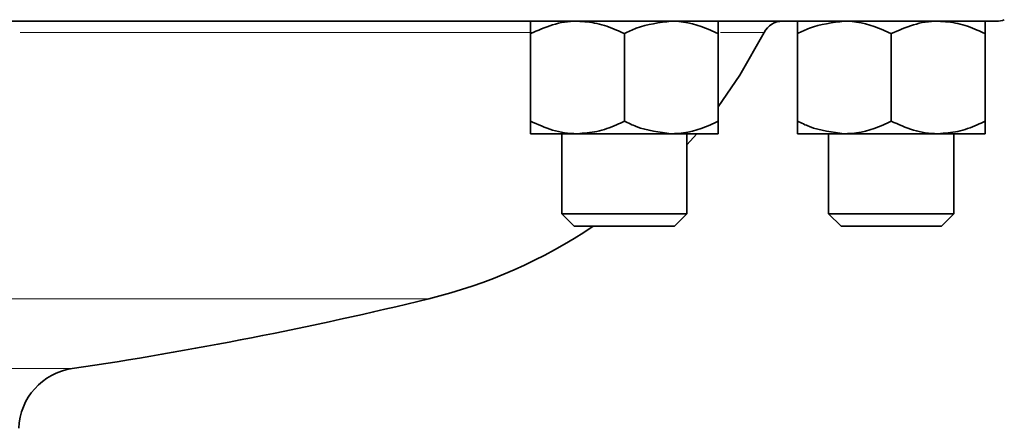
# Model space of a CAD drawing. Units: inches. Extents: x 0.5 to 33.5, y 0.5 to 21.
# Drawn here: x 5.2 to 6.7, y 11 to 11.6 of the extents above; entities that cross this region are included whole.
import ezdxf

# ---------------------------------------------------------------- set-up
doc = ezdxf.new("R2010")
doc.units = ezdxf.units.IN
doc.header["$MEASUREMENT"] = 0

msp = doc.modelspace()

# ---------------------------------------------------------------- linework, layer by layer
at = {"color": 7, "linetype": 'Continuous', "lineweight": 35}
for p, q in [((6.6595, 11.5735), (4.4093, 11.5735)), ((5.9617, 11.5548), (5.9617, 11.4238)), ((6.1022, 11.5548), (6.1022, 11.4238)), ((6.2427, 11.5548), (6.2427, 11.4238)), ((6.3613, 11.5548), (6.3613, 11.4238)), ((6.5018, 11.5548), (6.5018, 11.4238)), ((6.6423, 11.5548), (6.6423, 11.4238)), ((6.0319, 11.405), (5.9617, 11.405)), ((6.0084, 11.405), (6.0084, 11.2851)), ((6.1724, 11.405), (6.0319, 11.405)), ((6.2427, 11.405), (6.1724, 11.405)), ((6.1959, 11.3881), (6.2108, 11.405)), ((6.1959, 11.2851), (6.1959, 11.405)), ((6.4315, 11.405), (6.3613, 11.405)), ((6.408, 11.405), (6.408, 11.2851)), ((6.572, 11.405), (6.4315, 11.405)), ((6.6423, 11.405), (6.572, 11.405)), ((6.5955, 11.2851), (6.5955, 11.405)), ((6.0084, 11.2851), (6.027, 11.2665)), ((6.0084, 11.2851), (6.1959, 11.2851)), ((6.1773, 11.2665), (6.1959, 11.2851)), ((6.408, 11.2851), (6.4267, 11.2665)), ((6.408, 11.2851), (6.5955, 11.2851)), ((6.5769, 11.2665), (6.5955, 11.2851)), ((6.027, 11.2665), (6.1773, 11.2665)), ((6.4267, 11.2665), (6.5769, 11.2665))]:
    msp.add_line(p, q, dxfattribs=at)
at = {"color": 8, "linetype": 'Continuous', "lineweight": 18}
for p, q in [((5.9642, 11.5565), (5.1974, 11.5565)), ((6.3115, 11.5565), (6.2459, 11.5565)), ((5.8096, 11.1578), (4.6886, 11.1578)), ((4.5198, 11.0533), (5.2756, 11.0533))]:
    msp.add_line(p, q, dxfattribs=at)
at = {"color": 7, "linetype": 'Continuous', "lineweight": 35, "flags": 128}
msp.add_lwpolyline([(6.2427, 11.4451), (6.2752, 11.4926), (6.3115, 11.5565)], dxfattribs=at)
at = {"color": 7, "linetype": 'Continuous', "lineweight": 35}
for centre, radius, start, end in [((6.3391, 11.5425), 0.031, 90, 153.2045), ((6.6595, 11.6045), 0.031, 270, 291.7753), ((5.628, 11.9016), 0.7656, 283.7144, 303.9474), ((4.4093, 16.8957), 5.9063, 278.43393, 283.71439), ((5.2893, 10.9606), 0.0938, 98.4339, 178)]:
    msp.add_arc(centre, radius, start, end, dxfattribs=at)
for points, knots in [([(5.9617, 11.5548), (5.9726, 11.5597), (5.9948, 11.5697), (6.0191, 11.5735), (6.0316, 11.5735), (6.0319, 11.5735)], [0, 0, 0, 0, 0.483999, 0.985621, 1, 1, 1, 1]), ([(5.9617, 11.5735), (5.9617, 11.5728), (5.9617, 11.5713), (5.9617, 11.5629), (5.9617, 11.5566), (5.9617, 11.5548)], [0, 0, 0, 0, 0.405722, 0.826101, 1, 1, 1, 1]), ([(6.0319, 11.5735), (6.0417, 11.5728), (6.0617, 11.5713), (6.085, 11.5629), (6.0983, 11.5566), (6.1022, 11.5548)], [0, 0, 0, 0, 0.405721, 0.826099, 1, 1, 1, 1]), ([(6.1022, 11.5548), (6.1081, 11.5576), (6.1304, 11.5684), (6.1546, 11.5713), (6.1724, 11.5735)], [0, 0, 0, 0, 0.266156, 1, 1, 1, 1]), ([(6.1724, 11.5735), (6.174, 11.5735), (6.1936, 11.5732), (6.2177, 11.5667), (6.2385, 11.5567), (6.2427, 11.5548)], [0, 0, 0, 0, 0.066046, 0.812902, 1, 1, 1, 1]), ([(6.2427, 11.5548), (6.2427, 11.5597), (6.2427, 11.5697), (6.2427, 11.5735), (6.2427, 11.5735), (6.2427, 11.5735)], [0, 0, 0, 0, 0.483998, 0.985622, 1, 1, 1, 1]), ([(6.3613, 11.5548), (6.3672, 11.5576), (6.3896, 11.5684), (6.4138, 11.5713), (6.4315, 11.5735)], [0, 0, 0, 0, 0.266156, 1, 1, 1, 1]), ([(6.3613, 11.5735), (6.3613, 11.5728), (6.3613, 11.5713), (6.3613, 11.5629), (6.3613, 11.5566), (6.3613, 11.5548)], [0, 0, 0, 0, 0.405722, 0.8261, 1, 1, 1, 1]), ([(6.4315, 11.5735), (6.4331, 11.5735), (6.4528, 11.5732), (6.4768, 11.5667), (6.4976, 11.5567), (6.5018, 11.5548)], [0, 0, 0, 0, 0.066046, 0.812902, 1, 1, 1, 1]), ([(6.5018, 11.5548), (6.5127, 11.5597), (6.5349, 11.5697), (6.5592, 11.5735), (6.5717, 11.5735), (6.572, 11.5735)], [0, 0, 0, 0, 0.483998, 0.985621, 1, 1, 1, 1]), ([(6.572, 11.5735), (6.5819, 11.5728), (6.6019, 11.5713), (6.6251, 11.5629), (6.6384, 11.5566), (6.6423, 11.5548)], [0, 0, 0, 0, 0.405721, 0.826099, 1, 1, 1, 1]), ([(6.6423, 11.5548), (6.6423, 11.5597), (6.6423, 11.5697), (6.6423, 11.5735), (6.6423, 11.5735), (6.6423, 11.5735)], [0, 0, 0, 0, 0.483998, 0.985621, 1, 1, 1, 1]), ([(5.9617, 11.4238), (5.9726, 11.4188), (5.9948, 11.4088), (6.0191, 11.405), (6.0316, 11.405), (6.0319, 11.405)], [0, 0, 0, 0, 0.483999, 0.985621, 1, 1, 1, 1]), ([(5.9617, 11.405), (5.9617, 11.4057), (5.9617, 11.4072), (5.9617, 11.4156), (5.9617, 11.4219), (5.9617, 11.4238)], [0, 0, 0, 0, 0.405721, 0.8261, 1, 1, 1, 1]), ([(6.0319, 11.405), (6.0417, 11.4057), (6.0617, 11.4072), (6.085, 11.4156), (6.0983, 11.4219), (6.1022, 11.4238)], [0, 0, 0, 0, 0.40572, 0.826098, 1, 1, 1, 1]), ([(6.1022, 11.4238), (6.1081, 11.4209), (6.1304, 11.4101), (6.1546, 11.4072), (6.1724, 11.405)], [0, 0, 0, 0, 0.266157, 1, 1, 1, 1]), ([(6.1724, 11.405), (6.174, 11.405), (6.1936, 11.4053), (6.2177, 11.4118), (6.2385, 11.4218), (6.2427, 11.4238)], [0, 0, 0, 0, 0.066046, 0.812901, 1, 1, 1, 1]), ([(6.2427, 11.4238), (6.2427, 11.4188), (6.2427, 11.4088), (6.2427, 11.405), (6.2427, 11.405), (6.2427, 11.405)], [0, 0, 0, 0, 0.483998, 0.985622, 1, 1, 1, 1]), ([(6.3613, 11.4238), (6.3672, 11.4209), (6.3896, 11.4101), (6.4138, 11.4072), (6.4315, 11.405)], [0, 0, 0, 0, 0.266157, 1, 1, 1, 1]), ([(6.3613, 11.405), (6.3613, 11.4057), (6.3613, 11.4072), (6.3613, 11.4156), (6.3613, 11.4219), (6.3613, 11.4238)], [0, 0, 0, 0, 0.405721, 0.826099, 1, 1, 1, 1]), ([(6.4315, 11.405), (6.4331, 11.405), (6.4528, 11.4053), (6.4768, 11.4118), (6.4976, 11.4218), (6.5018, 11.4238)], [0, 0, 0, 0, 0.066046, 0.812901, 1, 1, 1, 1]), ([(6.5018, 11.4238), (6.5127, 11.4188), (6.5349, 11.4088), (6.5592, 11.405), (6.5717, 11.405), (6.572, 11.405)], [0, 0, 0, 0, 0.483998, 0.985621, 1, 1, 1, 1]), ([(6.572, 11.405), (6.5819, 11.4057), (6.6019, 11.4072), (6.6251, 11.4156), (6.6384, 11.4219), (6.6423, 11.4238)], [0, 0, 0, 0, 0.40572, 0.826098, 1, 1, 1, 1]), ([(6.6423, 11.4238), (6.6423, 11.4188), (6.6423, 11.4088), (6.6423, 11.405), (6.6423, 11.405), (6.6423, 11.405)], [0, 0, 0, 0, 0.483998, 0.985621, 1, 1, 1, 1])]:
    msp.add_open_spline(points, degree=3, knots=knots, dxfattribs=at)

doc.saveas('drawing.dxf')
